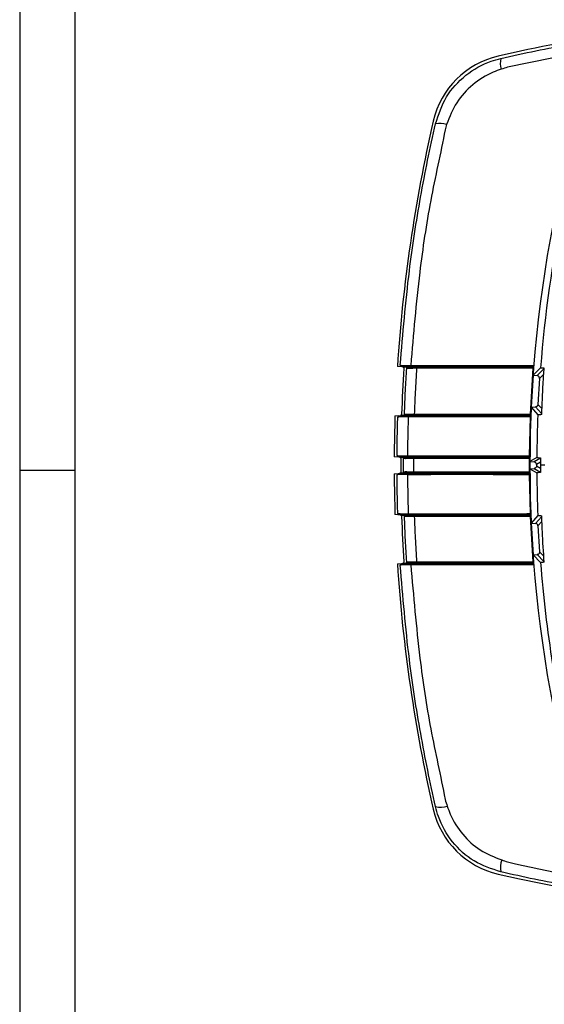
# Model space of a CAD drawing. Extents: x 0.2 to 21.7, y 0.2 to 16.8.
# Drawn here: x 0.2 to 2.2, y 6.5 to 10.2 of the extents above; entities that cross this region are included whole.
import ezdxf

# ---------------------------------------------------------------- set-up
doc = ezdxf.new("R2010")
doc.units = 0
doc.header["$MEASUREMENT"] = 0
doc.layers.get('0').update_dxf_attribs({"linetype": 'CONTINUOUS'})
doc.layers.add('BORDER', color=7, linetype='CONTINUOUS')

msp = doc.modelspace()

# ---------------------------------------------------------------- linework, layer by layer
at = {"color": 7, "linetype": 'CONTINUOUS'}
for p, q in [((1.6691062, 8.8919321), (1.6490571, 8.8936862)), ((1.6921605, 8.885954), (1.6918276, 8.885959)), ((1.7184085, 8.8915357), (2.1613265, 8.8915357)), ((2.1645309, 8.8865384), (1.7219836, 8.8865384)), ((2.1544527, 8.7125862), (2.1645309, 8.8865384)), ((2.1613265, 8.8915357), (2.1613686, 8.8920995)), ((2.1928211, 8.8883084), (2.1643285, 8.8599486)), ((2.2049507, 8.8840601), (2.1794822, 8.8586497)), ((2.1643286, 8.8599486), (2.1572743, 8.7385574)), ((2.1643285, 8.8599486), (2.1794823, 8.8586497)), ((2.1886002, 8.848021), (2.1828523, 8.7494338)), ((2.1886002, 8.848021), (2.2036231, 8.8629788)), ((2.1572743, 8.7385574), (2.1737241, 8.7399674)), ((2.1572743, 8.7385574), (2.1824169, 8.7098918)), ((2.1737241, 8.7399674), (2.196161, 8.7143121)), ((2.1828523, 8.7494338), (2.1970365, 8.7332489)), ((1.6399695, 8.7054244), (1.6606416, 8.707233)), ((1.6902335, 8.7019268), (1.6632499, 8.7021719)), ((1.6676834, 8.7070257), (1.6937254, 8.7068102)), ((1.683062, 8.7128826), (1.6833886, 8.7128918)), ((2.1512407, 8.707589), (1.7095375, 8.707589)), ((1.7131191, 8.7125862), (2.1544527, 8.7125862)), ((2.1507963, 8.5544453), (2.1541245, 8.7018966)), ((2.151207, 8.7067727), (2.1512407, 8.707589)), ((1.6575106, 8.5487172), (1.6370618, 8.5506862)), ((1.6802853, 8.5431214), (1.6799565, 8.543129)), ((1.7061806, 8.5485294), (2.1474258, 8.5485294)), ((2.1506415, 8.5435322), (1.7097656, 8.5435322)), ((2.1474258, 8.5485294), (2.1474292, 8.5494141)), ((2.1506419, 8.4935057), (2.1506415, 8.5435322)), ((2.1787034, 8.5473123), (2.1522905, 8.5324707)), ((2.1522905, 8.5324707), (2.1681713, 8.531097)), ((2.1926773, 8.5448879), (2.1681713, 8.531097)), ((2.192681, 8.5463717), (2.1926103, 8.5185553)), ((1.679828, 8.4940814), (1.6803041, 8.4940974)), ((1.7097659, 8.4935057), (2.1506419, 8.4935057)), ((2.1522905, 8.50464), (2.1681713, 8.5060137)), ((2.1522905, 8.50464), (2.1787034, 8.4897984)), ((2.1681713, 8.5060137), (2.1926773, 8.4922227)), ((2.1926388, 8.5297454), (2.1773133, 8.5211388)), ((2.1773133, 8.5159719), (2.1926388, 8.5073652)), ((2.1926103, 8.5185553), (2.192681, 8.490739)), ((1.6370674, 8.4854244), (1.657515, 8.4873934)), ((1.6875159, 8.4822588), (1.6597625, 8.4825902)), ((2.1474765, 8.4885116), (1.7062369, 8.4885116)), ((2.1474817, 8.487215), (2.1474765, 8.4885116)), ((2.1541708, 8.3342118), (2.1508015, 8.4821824)), ((1.6607248, 8.3286908), (1.6400017, 8.3306862)), ((1.6834216, 8.3232193), (1.683095, 8.3232286)), ((1.7095727, 8.3285216), (2.1512807, 8.3285216)), ((2.1544928, 8.3235244), (1.7131543, 8.3235244)), ((2.1512807, 8.3285216), (2.151247, 8.3293361)), ((2.1645309, 8.1505722), (2.1544928, 8.3235244)), ((2.1824169, 8.3272189), (2.1572743, 8.2985533)), ((2.1961419, 8.3227767), (2.1737241, 8.2971433)), ((2.1572743, 8.2985533), (2.1737241, 8.2971433)), ((2.1572743, 8.2985533), (2.1643285, 8.177162)), ((2.1828523, 8.2876768), (2.1969202, 8.303729)), ((2.1828523, 8.2876768), (2.1886002, 8.1890896)), ((2.1643285, 8.177162), (2.1794822, 8.178461)), ((2.1643285, 8.177162), (2.1928211, 8.1488022)), ((2.1794823, 8.178461), (2.2049718, 8.1530295)), ((2.1886002, 8.1890896), (2.2037657, 8.1739897)), ((1.6490571, 8.1434244), (1.6691386, 8.1453581)), ((1.7000631, 8.1398036), (1.674546, 8.139922)), ((1.6789081, 8.1452139), (1.7035379, 8.1450399)), ((1.6918276, 8.1511517), (1.6921605, 8.1511567)), ((2.1613265, 8.1455749), (1.7184085, 8.1455749)), ((1.7219836, 8.1505722), (2.1645309, 8.1505722)), ((2.1613685, 8.1450131), (2.1613265, 8.1455749)), ((2.1662026, 8.1509512), (2.1662453, 8.1503899))]:
    msp.add_line(p, q, dxfattribs=at)
at = {"color": 7, "linetype": 'CONTINUOUS', "flags": 128}
for points in [[(2.9506137, 10.1588498), (2.8398435, 10.1516939), (2.580427, 10.123059), (2.3230516, 10.0827401), (2.0672487, 10.0306407), (2.0672463, 10.0306401), (2.0672463, 10.0306401)], [(2.1654626, 8.8973703), (2.1658201, 8.8973423), (2.166138, 8.8973173), (2.1664129, 8.8972958), (2.1666418, 8.8972778), (2.1668225, 8.8972636), (2.1669529, 8.8972533), (2.1670317, 8.8972471), (2.1670581, 8.897245)], [(2.1541245, 8.7018966), (2.1544811, 8.7018831), (2.1547982, 8.7018711), (2.1550723, 8.7018608), (2.1553007, 8.7018521), (2.1554808, 8.7018453), (2.1556109, 8.7018404), (2.1556894, 8.7018375), (2.1557157, 8.7018365)], [(2.1507963, 8.5544453), (2.1511522, 8.5544427), (2.1514686, 8.5544404), (2.1517421, 8.5544384), (2.15197, 8.5544367), (2.1521497, 8.5544354), (2.1522794, 8.5544344), (2.1523578, 8.5544339), (2.1523841, 8.5544337)], [(2.1508015, 8.4821824), (2.1511571, 8.482185), (2.1514732, 8.4821874), (2.1517464, 8.4821894), (2.151974, 8.4821911), (2.1521535, 8.4821924), (2.1522832, 8.4821933), (2.1523615, 8.4821939), (2.1523877, 8.482194)], [(2.1541708, 8.3342118), (2.1545257, 8.3342253), (2.1548411, 8.3342372), (2.1551138, 8.3342476), (2.1553409, 8.3342562), (2.1555201, 8.334263), (2.1556494, 8.3342678), (2.1557275, 8.3342708), (2.1557537, 8.3342718)], [(2.1654798, 8.1397392), (2.1658337, 8.1397669), (2.1661482, 8.1397916), (2.1664202, 8.139813), (2.1666467, 8.1398307), (2.1668253, 8.1398447), (2.1669543, 8.1398549), (2.1670322, 8.139861), (2.1670583, 8.1398631)]]:
    msp.add_lwpolyline(points, dxfattribs=at)
at = {"color": 7, "linetype": 'CONTINUOUS'}
for centre, radius, start, end in [((3.3397514, 4.3925553), 5.8287781, 93.9541291, 102.96355075), ((2.10593, 9.7523767), 0.3287781, 102.9635507, 167.0364493), ((2.1178769, 10.0453261), 0.0779814, 165.8889507, 196.525598), ((7.4657514, 8.5185553), 5.8287781, 167.03644925, 176.30998432), ((1.8091676, 9.7200496), 0.0972042, 73.9000071, 98.9958003), ((6.9985514, 8.5185553), 4.8463, 168.3480253, 191.6519746), ((6.9985514, 8.5185553), 4.8199337, 168.3480253, 175.6003282), ((1.6651304, 8.8981102), 0.005, 176.2639809, 265), ((7.4657514, 8.5185553), 5.8037743, 176.36382438, 178.08946549), ((1.6792043, 8.8966277), 0.0047568, 173.1798225, 261.8829408), ((1.6793004, 8.8967229), 0.0048421, 174.4342188, 264.612237), ((1.6789224, 8.8963852), 0.0044836, 265.0132771, 269.0210126), ((1.6794343, 8.8868206), 0.005, 356.3658866, 85), ((1.6869773, 8.8863006), 0.0048622, 355.9712444, 83.5277157), ((1.6872531, 8.8862341), 0.0049153, 356.7325726, 86.4477525), ((1.704275, 8.8965653), 0.0046116, 170.6783485, 256.6613938), ((1.7174605, 8.88708), 0.0045555, 353.1724314, 77.9882186), ((2.1612177, 8.8865376), 0.0049993, 355.6620364, 88.752868), ((2.1600769, 8.8872084), 0.0045041, 351.4456388, 73.8928555), ((2.1612605, 8.8871014), 0.0049993, 355.6554713, 88.7609287), ((2.1644483, 8.8822974), 0.0042419, 65.5700032, 88.8842606), ((7.4657514, 8.5185553), 5.8287781, 178.16279751, 179.68415776), ((1.655608, 8.7009612), 0.005, 95, 178.2055292), ((1.667983, 8.7023138), 0.0047352, 97.4238156, 181.7176705), ((1.66807, 8.7022208), 0.0048204, 94.6001704, 180.5813335), ((1.6677579, 8.7025944), 0.0044319, 90.9629657, 95.0061074), ((1.6709841, 8.7123446), 0.005, 275, 358.0885773), ((1.6782127, 8.7128248), 0.0048496, 276.3018567, 0.6826115), ((1.6784849, 8.7128911), 0.0049037, 273.3564183, 0.0081154), ((1.694708, 8.7024174), 0.0045014, 102.6087762, 186.2575346), ((1.7085936, 8.7120475), 0.0045574, 281.9528607, 6.7880706), ((2.1510985, 8.7117707), 0.0049991, 271.2441748, 357.7109595), ((2.149997, 8.7119193), 0.0045053, 286.0242412, 8.5128494), ((2.1511311, 8.7125869), 0.0049991, 271.256012, 357.701512), ((2.1543976, 8.7050174), 0.007569, 76.7983568, 89.5824345), ((6.9985514, 8.5185553), 4.8199337, 177.724937, 179.6581567), ((1.6528662, 8.5551346), 0.005, 179.640197, 265), ((1.6644477, 8.5538854), 0.0047689, 176.6515271, 262.6489556), ((1.6645313, 8.5539725), 0.0048481, 177.7363033, 265.4907197), ((7.4657514, 8.5185553), 5.8037743, 179.75158067, 180.2582842), ((1.6642256, 8.5535895), 0.0044508, 264.9988049, 269.0284967), ((1.6678062, 8.5437894), 0.005, 359.7511519, 85), ((1.6751045, 8.5432978), 0.004855, 358.0073702, 83.6390615), ((1.6753782, 8.5432318), 0.0049083, 358.7113481, 86.5777109), ((1.6919868, 8.5538019), 0.0045442, 172.5583736, 257.1161867), ((1.7052395, 8.5440698), 0.0045578, 353.2257289, 78.0840781), ((2.1473165, 8.5435315), 0.0049991, 359.7128291, 88.746969), ((2.1461857, 8.5441981), 0.0045053, 351.4992016, 74.0228512), ((2.1473211, 8.5444161), 0.0049991, 359.702397, 88.7604042), ((2.1505968, 8.4861376), 0.0573946, 88.2839421, 89.9553515), ((1.667807, 8.4931417), 0.005, 277.2679897, 0.2506193), ((1.6749864, 8.4938999), 0.004845, 278.5446124, 2.1476478), ((1.6753815, 8.4940006), 0.0049236, 274.2616084, 1.1270707), ((1.7052122, 8.4929795), 0.004584, 282.9176207, 6.5920016), ((2.1473177, 8.4935073), 0.0049982, 271.819849, 0.278281), ((2.146148, 8.4928538), 0.0045409, 287.0110462, 8.2544677), ((2.1505974, 8.5507218), 0.0572161, 270.0445502, 271.7211749), ((7.4657514, 8.5185553), 5.8287781, 180.3256722, 181.84703739), ((1.6528714, 8.4811559), 0.005, 97.2679897, 180.3678702), ((1.6645006, 8.4828968), 0.004748, 99.5388392, 183.7027257), ((1.6646247, 8.4827696), 0.0048656, 95.3984024, 182.1134747), ((1.664277, 8.483161), 0.0044539, 91.4158059, 97.2650586), ((1.6920503, 8.4828396), 0.0045715, 103.9042016, 187.2994985), ((2.1473246, 8.4922108), 0.0049983, 271.8009068, 0.2932917), ((6.9985514, 8.5185553), 4.8199337, 180.3418433, 182.275063), ((1.6556394, 8.3351496), 0.005, 181.8043112, 265), ((1.6680534, 8.3337925), 0.0047343, 178.2989112, 262.5697876), ((1.6681407, 8.3338859), 0.0048198, 179.4391224, 265.3908392), ((7.4657514, 8.5185553), 5.8037743, 181.9222081, 183.63444044), ((1.6678273, 8.3335016), 0.0044205, 264.9886964, 269.0422305), ((1.6710176, 8.323766), 0.005, 1.9212909, 85), ((1.6782457, 8.3232858), 0.0048496, 359.3235824, 83.6981481), ((1.6785178, 8.3232194), 0.0049038, 359.9987919, 86.6426718), ((1.6949022, 8.3336854), 0.0044989, 173.7380601, 257.3384357), ((1.7086288, 8.3240631), 0.0045574, 353.2117458, 78.0471239), ((2.1511386, 8.3243382), 0.004999, 2.2999773, 88.7571468), ((2.1511712, 8.3235237), 0.0049991, 2.310418, 88.7440998), ((2.1500372, 8.3241914), 0.0045053, 351.4867167, 73.9771914), ((2.1544372, 8.3310587), 0.0075345, 270.4229335, 283.2661777), ((7.4657514, 8.5185553), 5.8287781, 183.69001568, 192.96355075), ((1.6651304, 8.1390005), 0.005, 95, 183.7360191), ((1.679268, 8.1404894), 0.004756, 98.1353815, 186.8528602), ((1.6793644, 8.140394), 0.0048414, 95.407215, 185.5956203), ((1.6789851, 8.1407231), 0.0044914, 90.9824776, 94.9832327), ((1.6794343, 8.1502901), 0.005, 275, 3.6341134), ((1.6869773, 8.1508101), 0.0048623, 276.472928, 4.0281119), ((1.6872531, 8.1508766), 0.0049154, 273.5511151, 3.266747), ((1.7046117, 8.1405562), 0.0046104, 103.4682592, 189.3948964), ((1.7174605, 8.1500307), 0.0045555, 282.0117814, 6.8275686), ((2.1612177, 8.1505731), 0.0049993, 271.247132, 4.3379636), ((2.1600769, 8.1499022), 0.0045041, 286.1071445, 8.5543612), ((2.1612604, 8.1500112), 0.0049993, 271.2390713, 4.3445287), ((2.164448, 8.1548148), 0.0042434, 271.1198656, 294.4258706), ((6.9985514, 8.5185553), 4.8199337, 184.3996718, 189.0351853), ((1.8142081, 7.3036138), 0.0850059, 256.2258273, 286.6239187), ((2.10593, 7.284734), 0.3287781, 192.9635507, 257.0364493), ((2.1446965, 6.9892296), 0.1037613, 163.7889602, 189.1259558), ((3.3397514, 12.6445553), 5.8287781, 257.03644925, 282.96355075)]:
    msp.add_arc(centre, radius, start, end, dxfattribs=at)
for centre, major_axis, start_param, end_param in [((6.9911618, 8.5185553), (4.8388913, 0), 3.138716912, 3.144468395), ((6.9912, 8.5185553), (4.8138874, 0), 3.14105598, 3.142129327)]:
    msp.add_ellipse(centre, major_axis=major_axis, ratio=0.999998834, start_param=start_param, end_param=end_param, dxfattribs=at)
for points, knots in [([(2.0422486, 10.0643381), (2.0862849, 10.0740721), (2.1743997, 10.0935494), (2.3519115, 10.1275495), (2.5950184, 10.1642992), (2.7983022, 10.1894836), (2.9122136, 10.1946535), (2.9159242, 10.1948219)], [0, 0, 0, 0, 0.1530239596, 0.306195107, 0.6131044201, 0.9873967564, 1, 1, 1, 1]), ([(1.7939686, 9.8160581), (1.8056479, 9.8511437), (1.829015, 9.92134), (1.90547, 10.0043021), (1.9816978, 10.0481989), (2.0296675, 10.0609848), (2.0422486, 10.0643381)], [0, 0, 0, 0, 0.298002346, 0.596218272, 0.894099119, 1, 1, 1, 1]), ([(2.0672463, 10.0306401), (2.0672456, 10.0306399), (2.0592654, 10.0279798), (2.0511907, 10.0255622), (2.0431167, 10.0231448)], [0, 0, 0, 0, 0.000091893, 1, 1, 1, 1]), ([(2.0431167, 10.0231448), (2.0328571, 10.0195201), (1.9939468, 10.0057732), (1.9327029, 9.9669415), (1.8699021, 9.898657), (1.8473977, 9.8418832), (1.8361237, 9.8134413)], [0, 0, 0, 0, 0.106736066, 0.40480493, 0.701826482, 1, 1, 1, 1]), ([(1.660141, 8.898436), (1.6700423, 9.018071), (1.6877477, 9.2320008), (1.7282386, 9.4910128), (1.7632767, 9.6771599), (1.7837359, 9.7697494), (1.7939686, 9.8160581)], [0, 0, 0, 0, 0.387850913, 0.693549826, 0.846728774, 1, 1, 1, 1]), ([(1.8361237, 9.8134413), (1.834233, 9.8066411), (1.832342, 9.7998401), (1.8301157, 9.7931614), (1.8301155, 9.7931606)], [0, 0, 0, 0, 0.9998902, 1, 1, 1, 1]), ([(1.8301155, 9.7931606), (1.8301153, 9.7931598), (1.8132424, 9.7031711), (1.7720803, 9.5244262), (1.7276003, 9.2253762), (1.709777, 9.0156191), (1.6997243, 8.8973123)], [0, 0, 0, 0, 0.000002635, 0.303128287, 0.606951556, 1, 1, 1, 1]), ([(1.660141, 8.898436), (1.6616693, 8.8983035), (1.6635012, 8.8981447), (1.6715447, 8.8974472), (1.673704, 8.8972599), (1.6744812, 8.8971926)], [0, 0, 0, 0, 0.763162486, 0.914761217, 1, 1, 1, 1]), ([(1.6785327, 8.8919186), (1.6765065, 8.8920958), (1.6679491, 8.8928445), (1.6661033, 8.893006), (1.6646945, 8.8931292)], [0, 0, 0, 0, 0.236778528, 1, 1, 1, 1]), ([(1.6691062, 8.8919321), (1.6696615, 8.8918281), (1.6707721, 8.8916199), (1.6721898, 8.8906305), (1.6732061, 8.8892678), (1.6736662, 8.887854), (1.6736622, 8.8869637), (1.6736607, 8.8866344)], [0, 0, 0, 0, 0.218032285, 0.436077396, 0.654085955, 0.872059436, 1, 1, 1, 1]), ([(1.6744812, 8.8971926), (1.6807973, 8.8972632), (1.6881841, 8.8973459), (1.6982633, 8.8973165), (1.6997243, 8.8973123)], [0, 0, 0, 0, 0.855052174, 1, 1, 1, 1]), ([(1.6759813, 8.7121778), (1.6771062, 8.7423493), (1.6792754, 8.8005253), (1.6827511, 8.8585648), (1.6844242, 8.8865037)], [0, 0, 0, 0, 0.518623813, 1, 1, 1, 1]), ([(1.6875254, 8.8911318), (1.6865431, 8.8912177), (1.6835392, 8.8914805), (1.6805467, 8.8917424), (1.6785327, 8.8919186)], [0, 0, 0, 0, 0.326995171, 1, 1, 1, 1]), ([(1.7032111, 8.8920781), (1.701801, 8.892079), (1.6920724, 8.8920858), (1.6849424, 8.8919869), (1.6788458, 8.8919022)], [0, 0, 0, 0, 0.144949359, 1, 1, 1, 1]), ([(1.6788458, 8.8919022), (1.6808596, 8.8917261), (1.6837589, 8.8914724), (1.6866689, 8.8912178), (1.6875577, 8.89114)], [0, 0, 0, 0, 0.694581941, 1, 1, 1, 1]), ([(1.6918276, 8.885959), (1.690826, 8.8860397), (1.6861934, 8.8864132), (1.6852016, 8.8864639), (1.6844242, 8.8865037)], [0, 0, 0, 0, 0.2162075, 1, 1, 1, 1]), ([(1.6875254, 8.8911318), (1.6875329, 8.8911321), (1.687543, 8.8911326), (1.6875546, 8.8911384), (1.6875577, 8.89114)], [0, 0, 0, 0, 0.730346555, 1, 1, 1, 1]), ([(1.6875577, 8.89114), (1.6887612, 8.8911833), (1.6956868, 8.8914327), (1.7081287, 8.8914891), (1.7184085, 8.8915357)], [0, 0, 0, 0, 0.173782501, 1, 1, 1, 1]), ([(1.7219836, 8.8865384), (1.7120471, 8.8864376), (1.7000206, 8.8863156), (1.6933242, 8.8860075), (1.6921605, 8.885954)], [0, 0, 0, 0, 0.826219242, 1, 1, 1, 1]), ([(1.6997243, 8.8973123), (1.7472166, 8.897268), (1.842203, 8.8971794), (1.9880639, 8.8971994), (2.0963688, 8.8972855), (2.1559821, 8.8973587), (2.1654626, 8.8973703)], [0, 0, 0, 0, 0.313554311, 0.627120258, 0.940699447, 1, 1, 1, 1]), ([(2.1613686, 8.8920995), (2.1543541, 8.8920917), (2.0972644, 8.8920285), (1.991425, 8.8919527), (1.8456311, 8.8919412), (1.7506843, 8.8920324), (1.7032111, 8.8920781)], [0, 0, 0, 0, 0.044610594, 0.363075809, 0.681538878, 1, 1, 1, 1]), ([(1.7219836, 8.8865384), (1.7200865, 8.8562585), (1.7164583, 8.7983495), (1.7141977, 8.740288), (1.7131191, 8.7125862)], [0, 0, 0, 0, 0.522887699, 1, 1, 1, 1]), ([(2.1613686, 8.8920995), (2.161892, 8.8922176), (2.1628003, 8.8924226), (2.1640023, 8.8936013), (2.1648061, 8.8949456), (2.1652813, 8.8962368), (2.1654146, 8.8970699), (2.1654626, 8.8973703)], [0, 0, 0, 0, 0.362428416, 0.629017216, 0.806930077, 0.930379, 1, 1, 1, 1]), ([(2.1928211, 8.8883084), (2.193221, 8.8883421), (2.1940208, 8.8884095), (2.1988114, 8.8881591), (2.203276, 8.8878462), (2.2051808, 8.8877127)], [0, 0, 0, 0, 0.364408757, 0.728824195, 1, 1, 1, 1]), ([(2.2051808, 8.8877127), (2.2038673, 8.8677553), (2.1999843, 8.8087552), (2.1975796, 8.7496737), (2.1959883, 8.7105771)], [0, 0, 0, 0, 0.33825975, 1, 1, 1, 1]), ([(2.1886002, 8.848021), (2.188572, 8.8491453), (2.1885299, 8.8508255), (2.1877385, 8.8529139), (2.186925, 8.8543555), (2.185526, 8.8560802), (2.1837087, 8.857419), (2.181486, 8.8583505), (2.1802095, 8.8585411), (2.1794822, 8.8586497)], [0, 0, 0, 0, 0.215412546, 0.321956967, 0.428502155, 0.535043905, 0.750415332, 0.857790075, 1, 1, 1, 1]), ([(2.1828523, 8.7494338), (2.1826935, 8.7483201), (2.1824562, 8.7466555), (2.1814267, 8.7446731), (2.1804514, 8.7433362), (2.1792633, 8.742179), (2.177903, 8.7412397), (2.1760803, 8.7403532), (2.1746297, 8.7401157), (2.1737241, 8.7399674)], [0, 0, 0, 0, 0.232858532, 0.348028941, 0.463199339, 0.578367793, 0.693533104, 0.80869954, 1, 1, 1, 1]), ([(1.6478663, 8.555166), (1.6480949, 8.5794656), (1.6485526, 8.6281248), (1.6499239, 8.6767668), (1.6506104, 8.7011177)], [0, 0, 0, 0, 0.4993843077, 1, 1, 1, 1]), ([(1.6632499, 8.7021719), (1.6624555, 8.7021056), (1.6563674, 8.7015978), (1.6513348, 8.701178), (1.6507633, 8.7011304), (1.6506104, 8.7011177)], [0, 0, 0, 0, 0.099048663, 0.759087726, 1, 1, 1, 1]), ([(1.6551723, 8.7059421), (1.6565531, 8.7060629), (1.6581236, 8.7062003), (1.6649924, 8.7068013), (1.6666032, 8.7069422), (1.6673712, 8.7070094)], [0, 0, 0, 0, 0.791948397, 0.900799751, 1, 1, 1, 1]), ([(1.6652033, 8.712047), (1.6651294, 8.7114871), (1.6649815, 8.7103672), (1.66407, 8.7088994), (1.6627644, 8.7078089), (1.6615312, 8.7073389), (1.6608085, 8.7072529), (1.6606416, 8.707233)], [0, 0, 0, 0, 0.2325309049, 0.4650693781, 0.6976149602, 0.9301796917, 1, 1, 1, 1]), ([(1.6673712, 8.7070094), (1.6687955, 8.707134), (1.6725771, 8.7074649), (1.6763766, 8.7077973), (1.678745, 8.7080045)], [0, 0, 0, 0, 0.376652859, 1, 1, 1, 1]), ([(1.678772, 8.7079959), (1.6764986, 8.707797), (1.6727945, 8.7074729), (1.6691076, 8.7071503), (1.6676834, 8.7070257)], [0, 0, 0, 0, 0.6137310922, 1, 1, 1, 1]), ([(1.6759813, 8.7121778), (1.6760404, 8.7121874), (1.6763065, 8.7122306), (1.6801059, 8.7125972), (1.683062, 8.7128826)], [0, 0, 0, 0, 0.221947105, 1, 1, 1, 1]), ([(1.678772, 8.7079959), (1.6787652, 8.7079996), (1.6787558, 8.7080048), (1.6787474, 8.7080045), (1.678745, 8.7080045)], [0, 0, 0, 0, 0.724117023, 1, 1, 1, 1]), ([(1.7095375, 8.707589), (1.7080246, 8.7075898), (1.6945149, 8.7075974), (1.6861766, 8.7078085), (1.678772, 8.7079959)], [0, 0, 0, 0, 0.111982797, 1, 1, 1, 1]), ([(1.6833886, 8.7128918), (1.6905446, 8.7127337), (1.698603, 8.7125557), (1.7116572, 8.7125831), (1.7131191, 8.7125862)], [0, 0, 0, 0, 0.888015709, 1, 1, 1, 1]), ([(1.6902335, 8.7019268), (1.6895303, 8.677048), (1.6881406, 8.627878), (1.687699, 8.5786903), (1.6874808, 8.5543904)], [0, 0, 0, 0, 0.505975213, 1, 1, 1, 1]), ([(2.1541245, 8.7018966), (2.144992, 8.7019071), (2.0858825, 8.7019753), (1.9781651, 8.7020541), (1.8325756, 8.702066), (1.7376803, 8.7019732), (1.6902335, 8.7019268)], [0, 0, 0, 0, 0.057416154, 0.371622561, 0.685816601, 1, 1, 1, 1]), ([(1.6937254, 8.7068102), (1.7411539, 8.7068566), (1.8360111, 8.7069492), (1.9815371, 8.7069331), (2.0871708, 8.7068499), (2.1441524, 8.7067813), (2.151207, 8.7067727)], [0, 0, 0, 0, 0.318337816, 0.63667728, 0.955018824, 1, 1, 1, 1]), ([(2.1541245, 8.7018966), (2.1541313, 8.7021763), (2.1541425, 8.7026364), (2.1540539, 8.7035239), (2.1537791, 8.7046397), (2.153123, 8.7058276), (2.1522248, 8.7065962), (2.151527, 8.7067172), (2.151207, 8.7067727)], [0, 0, 0, 0, 0.070592545, 0.116101666, 0.244994712, 0.445301278, 0.745645528, 1, 1, 1, 1]), ([(2.1959883, 8.7105771), (2.1933633, 8.7103907), (2.1881126, 8.7100179), (2.1834164, 8.7097887), (2.1827368, 8.7098588), (2.1824169, 8.7098918)], [0, 0, 0, 0, 0.346045801, 0.692173133, 1, 1, 1, 1]), ([(1.6478663, 8.555166), (1.6492783, 8.5550462), (1.6509804, 8.5549017), (1.658419, 8.5542714), (1.659687, 8.554164)], [0, 0, 0, 0, 0.82954726, 1, 1, 1, 1]), ([(1.6638376, 8.5491557), (1.662614, 8.5492627), (1.6554358, 8.5498907), (1.6537931, 8.5500344), (1.6524304, 8.5501537)], [0, 0, 0, 0, 0.170454898, 1, 1, 1, 1]), ([(1.6575106, 8.5487172), (1.6580649, 8.5486083), (1.6591737, 8.5483905), (1.6605822, 8.5473887), (1.6615882, 8.5460171), (1.6619967, 8.5447101), (1.662024, 8.5439347), (1.6620315, 8.5437189)], [0, 0, 0, 0, 0.22804074, 0.456087177, 0.684110691, 0.912096138, 1, 1, 1, 1]), ([(1.659687, 8.554164), (1.6666451, 8.5542755), (1.6745887, 8.5544028), (1.686058, 8.5543918), (1.6874808, 8.5543904)], [0, 0, 0, 0, 0.875942879, 1, 1, 1, 1]), ([(1.6756423, 8.5481229), (1.6737056, 8.5482923), (1.6697608, 8.5486374), (1.6658357, 8.5489809), (1.6638376, 8.5491557)], [0, 0, 0, 0, 0.490957597, 1, 1, 1, 1]), ([(1.6909735, 8.5493721), (1.6896004, 8.5493731), (1.6785319, 8.5493815), (1.6708655, 8.5492524), (1.6641501, 8.5491394)], [0, 0, 0, 0, 0.12405752, 1, 1, 1, 1]), ([(1.6641501, 8.5491394), (1.6661481, 8.5489646), (1.6699793, 8.5486293), (1.6738291, 8.5482925), (1.6756712, 8.5481313)], [0, 0, 0, 0, 0.521486855, 1, 1, 1, 1]), ([(1.6728069, 8.4931636), (1.6727791, 8.5016275), (1.6727239, 8.5184955), (1.6727788, 8.5353635), (1.6728061, 8.5437676)], [0, 0, 0, 0, 0.501773112, 1, 1, 1, 1]), ([(1.6799565, 8.543129), (1.6789696, 8.5432176), (1.6744988, 8.5436192), (1.6735475, 8.5437026), (1.6728061, 8.5437676)], [0, 0, 0, 0, 0.220736982, 1, 1, 1, 1]), ([(1.6756423, 8.5481229), (1.675649, 8.5481232), (1.6756582, 8.5481238), (1.6756684, 8.5481297), (1.6756712, 8.5481313)], [0, 0, 0, 0, 0.724389308, 1, 1, 1, 1]), ([(1.6756712, 8.5481313), (1.6768904, 8.5481762), (1.6836949, 8.5484267), (1.696044, 8.5484831), (1.7061806, 8.5485294)], [0, 0, 0, 0, 0.179168292, 1, 1, 1, 1]), ([(1.7097656, 8.5435322), (1.6999711, 8.5434822), (1.6880387, 8.5434213), (1.6814634, 8.5431669), (1.6802853, 8.5431214)], [0, 0, 0, 0, 0.820832221, 1, 1, 1, 1]), ([(1.6874808, 8.5543904), (1.7349286, 8.5543425), (1.8298256, 8.5542465), (1.9753319, 8.5542651), (2.0828429, 8.5543558), (2.1417729, 8.5544334), (2.1507963, 8.5544453)], [0, 0, 0, 0, 0.314374505, 0.628759161, 0.943155404, 1, 1, 1, 1]), ([(2.1474292, 8.5494141), (2.1406359, 8.5494056), (2.0839863, 8.5493349), (1.9787082, 8.5492489), (1.8332637, 8.5492313), (1.7384035, 8.5493252), (1.6909735, 8.5493721)], [0, 0, 0, 0, 0.043446722, 0.362299485, 0.681150481, 1, 1, 1, 1]), ([(1.7097656, 8.5435322), (1.7097373, 8.5352066), (1.7096806, 8.5185311), (1.7097374, 8.5018556), (1.7097659, 8.4935057)], [0, 0, 0, 0, 0.499272621, 1, 1, 1, 1]), ([(2.1474292, 8.5494141), (2.1478467, 8.5494977), (2.1486347, 8.5496554), (2.1496393, 8.5506091), (2.1503357, 8.5518589), (2.1506864, 8.553097), (2.1507855, 8.553982), (2.1507943, 8.5543579), (2.1507963, 8.5544453)], [0, 0, 0, 0, 0.314468681, 0.593601932, 0.779382387, 0.908620072, 0.97875678, 1, 1, 1, 1]), ([(2.1773133, 8.5211388), (2.1772086, 8.5222592), (2.1770522, 8.5239338), (2.1761198, 8.5259645), (2.1752104, 8.5273479), (2.1740795, 8.5285621), (2.1727664, 8.5295668), (2.1708467, 8.5306213), (2.1692363, 8.5309076), (2.1681713, 8.531097)], [0, 0, 0, 0, 0.225293318, 0.336723541, 0.448150826, 0.559578675, 0.671002225, 0.782423629, 1, 1, 1, 1]), ([(2.1787034, 8.5473123), (2.1790984, 8.5473158), (2.1798885, 8.5473227), (2.1849909, 8.546977), (2.190165, 8.5465697), (2.192681, 8.5463717)], [0, 0, 0, 0, 0.339378439, 0.678753708, 1, 1, 1, 1]), ([(1.6728069, 8.4931636), (1.6728655, 8.4931708), (1.673129, 8.493203), (1.6768983, 8.4936972), (1.679828, 8.4940814)], [0, 0, 0, 0, 0.222723927, 1, 1, 1, 1]), ([(1.6803041, 8.4940974), (1.6867729, 8.4938423), (1.6946495, 8.4935315), (1.7074738, 8.4935096), (1.7097659, 8.4935057)], [0, 0, 0, 0, 0.8212720201, 1, 1, 1, 1]), ([(2.1773133, 8.5159719), (2.1772086, 8.5148514), (2.1770522, 8.5131768), (2.1761198, 8.5111462), (2.1752104, 8.5097628), (2.1740795, 8.5085486), (2.1727664, 8.5075439), (2.1708467, 8.5064894), (2.1692363, 8.506203), (2.1681713, 8.5060137)], [0, 0, 0, 0, 0.225293318, 0.336723541, 0.448150826, 0.559578675, 0.671002225, 0.782423629, 1, 1, 1, 1]), ([(2.2086131, 8.5185553), (2.2055408, 8.5185553), (2.1998752, 8.5185553), (2.1948915, 8.5185553), (2.1926103, 8.5185553)], [0, 0, 0, 0, 0.54228081, 1, 1, 1, 1]), ([(1.6597625, 8.4825902), (1.6592173, 8.4825229), (1.6524659, 8.4816901), (1.6481699, 8.4811603), (1.6479037, 8.4811278), (1.6478715, 8.4811238)], [0, 0, 0, 0, 0.071677155, 0.887628428, 1, 1, 1, 1]), ([(1.650642, 8.3349922), (1.6499511, 8.3593495), (1.6485697, 8.4080514), (1.6481042, 8.4567706), (1.6478715, 8.4811238)], [0, 0, 0, 0, 0.50013188, 1, 1, 1, 1]), ([(1.6522389, 8.4861157), (1.6536108, 8.4862907), (1.6551733, 8.48649), (1.6618301, 8.487339), (1.6631875, 8.4875121), (1.6637138, 8.4875792)], [0, 0, 0, 0, 0.8151480863, 0.9283192749, 1, 1, 1, 1]), ([(1.6620359, 8.4923925), (1.6619832, 8.4918302), (1.6618779, 8.4907056), (1.6610226, 8.4892041), (1.6597592, 8.4880658), (1.6584992, 8.4875277), (1.6577297, 8.4874227), (1.657515, 8.4873934)], [0, 0, 0, 0, 0.227941654, 0.45588906, 0.683833796, 0.911806629, 1, 1, 1, 1]), ([(1.6637138, 8.4875792), (1.665267, 8.4877773), (1.6692537, 8.4882857), (1.6732605, 8.4887967), (1.6757063, 8.4891086)], [0, 0, 0, 0, 0.3895924286, 1, 1, 1, 1]), ([(1.6757474, 8.4890906), (1.673439, 8.4887962), (1.6695703, 8.4883027), (1.66572, 8.4878117), (1.664167, 8.4876136)], [0, 0, 0, 0, 0.596648852, 1, 1, 1, 1]), ([(1.664167, 8.4876136), (1.6643674, 8.4876062), (1.6708518, 8.4873662), (1.6810596, 8.487321), (1.6909518, 8.4872771)], [0, 0, 0, 0, 0.030909337, 1, 1, 1, 1]), ([(1.6757474, 8.4890906), (1.6757367, 8.4890985), (1.6757221, 8.4891093), (1.6757097, 8.4891088), (1.6757063, 8.4891086)], [0, 0, 0, 0, 0.724079698, 1, 1, 1, 1]), ([(1.7062369, 8.4885116), (1.7038649, 8.4885147), (1.690593, 8.4885321), (1.6824417, 8.4888388), (1.6757474, 8.4890906)], [0, 0, 0, 0, 0.178729001, 1, 1, 1, 1]), ([(2.1508015, 8.4821824), (2.1417871, 8.482199), (2.0828864, 8.4823077), (1.975405, 8.4824354), (1.8298998, 8.482462), (1.7349767, 8.4823265), (1.6875159, 8.4822588)], [0, 0, 0, 0, 0.056813147, 0.371219568, 0.685614574, 1, 1, 1, 1]), ([(1.6875159, 8.4822588), (1.6877603, 8.4577609), (1.6882528, 8.4083906), (1.6897007, 8.3590391), (1.6904301, 8.3341761)], [0, 0, 0, 0, 0.49620675, 1, 1, 1, 1]), ([(1.6909518, 8.4872771), (1.7383956, 8.4873464), (1.8332833, 8.4874849), (1.9787298, 8.4874593), (2.084011, 8.4873323), (2.1406652, 8.4872276), (2.1474817, 8.487215)], [0, 0, 0, 0, 0.318797325, 0.637596257, 0.956396751, 1, 1, 1, 1]), ([(2.1508015, 8.4821824), (2.150788, 8.4824712), (2.1507659, 8.4829428), (2.1506108, 8.4838421), (2.1502501, 8.4849839), (2.1494876, 8.4862191), (2.1485175, 8.4870157), (2.1477987, 8.487154), (2.1474817, 8.487215)], [0, 0, 0, 0, 0.070799801, 0.115599069, 0.245305427, 0.451267252, 0.757958921, 1, 1, 1, 1]), ([(2.192681, 8.490739), (2.1900228, 8.49053), (2.1847063, 8.4901121), (2.1797876, 8.4897836), (2.179057, 8.4897936), (2.1787034, 8.4897984)], [0, 0, 0, 0, 0.340400165, 0.68082747, 1, 1, 1, 1]), ([(1.650642, 8.3349922), (1.6521028, 8.3348699), (1.6538659, 8.3347223), (1.6613313, 8.3340992), (1.6629999, 8.3339599), (1.6633212, 8.333933)], [0, 0, 0, 0, 0.796046525, 0.960735706, 1, 1, 1, 1]), ([(1.6674411, 8.329098), (1.6658843, 8.3292342), (1.6582508, 8.329902), (1.6565542, 8.3300505), (1.6552037, 8.3301686)], [0, 0, 0, 0, 0.203938389, 1, 1, 1, 1]), ([(1.6607248, 8.3286908), (1.6612791, 8.3285819), (1.6623879, 8.3283641), (1.663796, 8.3273622), (1.6648031, 8.3259908), (1.6651892, 8.3247453), (1.6652334, 8.3240343), (1.6652429, 8.3238818)], [0, 0, 0, 0, 0.23405501, 0.468099381, 0.702135679, 0.936133634, 1, 1, 1, 1]), ([(1.6633212, 8.333933), (1.6700956, 8.3340443), (1.6778983, 8.3341725), (1.6889709, 8.3341757), (1.6904301, 8.3341761)], [0, 0, 0, 0, 0.868212257, 1, 1, 1, 1]), ([(1.678778, 8.3281061), (1.6769274, 8.328268), (1.6731394, 8.3285994), (1.6693693, 8.3289293), (1.6674411, 8.329098)], [0, 0, 0, 0, 0.488548641, 1, 1, 1, 1]), ([(1.6939161, 8.3292959), (1.6925078, 8.3292971), (1.681822, 8.3293057), (1.6742915, 8.3291858), (1.6677534, 8.3290817)], [0, 0, 0, 0, 0.131788115, 1, 1, 1, 1]), ([(1.6677534, 8.3290817), (1.6696814, 8.328913), (1.6733569, 8.3285914), (1.6770494, 8.3282683), (1.678805, 8.3281147)], [0, 0, 0, 0, 0.5245580226, 1, 1, 1, 1]), ([(1.6844242, 8.150607), (1.6827605, 8.1783777), (1.6793033, 8.2360848), (1.677138, 8.2939271), (1.6760147, 8.3239336)], [0, 0, 0, 0, 0.48123609, 1, 1, 1, 1]), ([(1.683095, 8.3232286), (1.6821134, 8.3233226), (1.677691, 8.3237463), (1.6767482, 8.3238516), (1.6760147, 8.3239336)], [0, 0, 0, 0, 0.2219542836, 1, 1, 1, 1]), ([(1.678778, 8.3281061), (1.6787843, 8.3281065), (1.678793, 8.3281071), (1.6788024, 8.3281131), (1.678805, 8.3281147)], [0, 0, 0, 0, 0.723932377, 1, 1, 1, 1]), ([(1.678805, 8.3281147), (1.6795529, 8.3281439), (1.6862295, 8.3284037), (1.6985936, 8.3284662), (1.7095727, 8.3285216)], [0, 0, 0, 0, 0.1120204519, 1, 1, 1, 1]), ([(1.7131543, 8.3235244), (1.7025448, 8.3235003), (1.690597, 8.3234731), (1.6841444, 8.3232449), (1.6834216, 8.3232193)], [0, 0, 0, 0, 0.8879825746, 1, 1, 1, 1]), ([(1.6904301, 8.3341761), (1.7379444, 8.334124), (1.8329744, 8.3340197), (1.9785593, 8.3340316), (2.0861234, 8.334121), (2.1450839, 8.3341997), (2.1541708, 8.3342118)], [0, 0, 0, 0, 0.314237909, 0.628485095, 0.94274278, 1, 1, 1, 1]), ([(2.151247, 8.3293361), (2.1442423, 8.329327), (2.0874102, 8.3292528), (1.9819335, 8.3291639), (1.8364076, 8.3291476), (1.7414132, 8.3292465), (1.6939161, 8.3292959)], [0, 0, 0, 0, 0.044762513, 0.363176514, 0.681588874, 1, 1, 1, 1]), ([(1.7131543, 8.3235244), (1.7142307, 8.295992), (1.7164876, 8.2382646), (1.7200961, 8.1806882), (1.7219836, 8.1505722)], [0, 0, 0, 0, 0.476939017, 1, 1, 1, 1]), ([(2.151247, 8.3293361), (2.1516582, 8.3294192), (2.1524117, 8.3295714), (2.1533229, 8.3304994), (2.1538665, 8.3316243), (2.1540854, 8.3325593), (2.1541716, 8.3332535), (2.1541917, 8.3337688), (2.1541747, 8.334129), (2.1541708, 8.3342118)], [0, 0, 0, 0, 0.326423108, 0.59822871, 0.780123514, 0.868166341, 0.908690123, 0.979026507, 1, 1, 1, 1]), ([(2.1824169, 8.3272189), (2.1828074, 8.3272529), (2.1835885, 8.3273208), (2.1886006, 8.3270604), (2.1936051, 8.3267035), (2.1959883, 8.3265336)], [0, 0, 0, 0, 0.343758039, 0.687489972, 1, 1, 1, 1]), ([(2.1959883, 8.3265336), (2.1967486, 8.3065473), (2.1989964, 8.2474616), (2.202718, 8.188449), (2.2051808, 8.1493979)], [0, 0, 0, 0, 0.33825959, 1, 1, 1, 1]), ([(2.1828523, 8.2876768), (2.1826935, 8.2887906), (2.1824562, 8.2904552), (2.1814267, 8.2924376), (2.1804514, 8.2937745), (2.1792633, 8.2949317), (2.177903, 8.2958709), (2.1760803, 8.2967575), (2.1746297, 8.296995), (2.1737241, 8.2971433)], [0, 0, 0, 0, 0.232858532, 0.348028941, 0.463199339, 0.578367793, 0.693533104, 0.80869954, 1, 1, 1, 1]), ([(2.1886002, 8.1890896), (2.188572, 8.1879654), (2.1885299, 8.1862851), (2.1877385, 8.1841967), (2.186925, 8.1827551), (2.185526, 8.1810304), (2.1837087, 8.1796917), (2.181486, 8.1787602), (2.1802096, 8.1785696), (2.1794823, 8.178461)], [0, 0, 0, 0, 0.2154135421, 0.321958455, 0.4285041356, 0.5350463786, 0.7504188009, 0.8577940413, 1, 1, 1, 1]), ([(1.674546, 8.139922), (1.6731372, 8.1397999), (1.6650668, 8.1391006), (1.6604367, 8.1386997), (1.6601723, 8.1386773), (1.660141, 8.1386746)], [0, 0, 0, 0, 0.157131439, 0.900129261, 1, 1, 1, 1]), ([(1.7939686, 7.2210526), (1.7837633, 7.2672333), (1.763342, 7.3596436), (1.7282668, 7.5459001), (1.6877495, 7.8050407), (1.6700316, 8.0191519), (1.660141, 8.1386746)], [0, 0, 0, 0, 0.152851554, 0.305864348, 0.612514306, 1, 1, 1, 1]), ([(1.6646945, 8.1439814), (1.6647248, 8.1439841), (1.6649802, 8.1440064), (1.6694482, 8.1443973), (1.6772356, 8.1450786), (1.678595, 8.1451976)], [0, 0, 0, 0, 0.0998700401, 0.842868915, 1, 1, 1, 1]), ([(1.6736496, 8.1506516), (1.67363, 8.1500872), (1.6735909, 8.1489584), (1.6728257, 8.1474088), (1.6716314, 8.1461994), (1.6703159, 8.1455391), (1.6694501, 8.145406), (1.6691386, 8.1453581)], [0, 0, 0, 0, 0.219205872, 0.438411993, 0.657619254, 0.876843788, 1, 1, 1, 1]), ([(1.678595, 8.1451976), (1.6805882, 8.145372), (1.6835601, 8.145632), (1.6865431, 8.1458929), (1.6875254, 8.1459789)], [0, 0, 0, 0, 0.670716803, 1, 1, 1, 1]), ([(1.6875575, 8.1459706), (1.6866688, 8.1458929), (1.6837798, 8.1456401), (1.6809012, 8.1453883), (1.6789081, 8.1452139)], [0, 0, 0, 0, 0.307624042, 1, 1, 1, 1]), ([(1.6844242, 8.150607), (1.6844828, 8.1506043), (1.6847541, 8.1505916), (1.6887195, 8.1509056), (1.6918276, 8.1511517)], [0, 0, 0, 0, 0.216207998, 1, 1, 1, 1]), ([(1.6875575, 8.1459706), (1.6875494, 8.1459743), (1.6875382, 8.1459794), (1.6875281, 8.145979), (1.6875254, 8.1459789)], [0, 0, 0, 0, 0.730347332, 1, 1, 1, 1]), ([(1.7184085, 8.1455749), (1.7160821, 8.1455769), (1.7026954, 8.1455885), (1.6944062, 8.1457978), (1.6875575, 8.1459706)], [0, 0, 0, 0, 0.173782041, 1, 1, 1, 1]), ([(1.6921605, 8.1511567), (1.6987817, 8.1509332), (1.7067956, 8.1506628), (1.719735, 8.1505856), (1.7219836, 8.1505722)], [0, 0, 0, 0, 0.8262190653, 1, 1, 1, 1]), ([(2.1654798, 8.1397392), (2.1560964, 8.139752), (2.0967917, 8.1398326), (1.9888032, 8.1399267), (1.842954, 8.1399475), (1.7476929, 8.1398516), (1.7000631, 8.1398036)], [0, 0, 0, 0, 0.058961955, 0.372650581, 0.68632953, 1, 1, 1, 1]), ([(1.7000631, 8.1398036), (1.7102098, 8.0216059), (1.7281277, 7.8128814), (1.7725554, 7.515371), (1.8134466, 7.3380248), (1.8302266, 7.248531), (1.8302268, 7.2485302)], [0, 0, 0, 0, 0.394707014, 0.697009848, 0.999997352, 1, 1, 1, 1]), ([(1.7035379, 8.1450399), (1.751151, 8.1450918), (1.8463774, 8.1451958), (1.9921689, 8.145184), (2.0976821, 8.1450965), (2.1544613, 8.1450221), (2.1613685, 8.1450131)], [0, 0, 0, 0, 0.318622499, 0.637246135, 0.955871122, 1, 1, 1, 1]), ([(2.1654798, 8.1397392), (2.1654313, 8.1400467), (2.1653543, 8.1405352), (2.1650929, 8.1414501), (2.1645926, 8.1426296), (2.1636523, 8.1439356), (2.1625191, 8.1448095), (2.1617235, 8.1449503), (2.1613685, 8.1450131)], [0, 0, 0, 0, 0.0707200418, 0.1123560771, 0.2398632447, 0.4482913231, 0.7538006385, 1, 1, 1, 1]), ([(2.2051808, 8.1493979), (2.2026629, 8.1492236), (2.1976273, 8.148875), (2.1936138, 8.148701), (2.1930582, 8.1487719), (2.1928211, 8.1488022)], [0, 0, 0, 0, 0.364313585, 0.7286196, 1, 1, 1, 1]), ([(2.0422486, 6.9727725), (2.0071833, 6.9844427), (1.9370255, 7.0077922), (1.8540832, 7.0841851), (1.8101407, 7.1604135), (1.7973379, 7.208419), (1.7939686, 7.2210526)], [0, 0, 0, 0, 0.29783215, 0.595895605, 0.893651754, 1, 1, 1, 1]), ([(1.8302268, 7.2485302), (1.830227, 7.2485295), (1.8331372, 7.2397991), (1.8358323, 7.2309796), (1.8385273, 7.2221609)], [0, 0, 0, 0, 0.000083996, 1, 1, 1, 1]), ([(1.8385273, 7.2221609), (1.8421428, 7.2120422), (1.8558176, 7.1737712), (1.8941486, 7.1135412), (1.9613091, 7.0517235), (2.0171131, 7.0293849), (2.0450608, 7.0181973)], [0, 0, 0, 0, 0.1070585331, 0.4049169915, 0.701972019, 1, 1, 1, 1]), ([(2.0450608, 7.0181973), (2.0525189, 7.0157634), (2.0599778, 7.0133292), (2.0675673, 7.0114318), (2.0675681, 7.0114317)], [0, 0, 0, 0, 0.999896935, 1, 1, 1, 1]), ([(2.0675681, 7.0114317), (2.0675689, 7.0114315), (2.2255472, 6.9719369), (2.5487366, 6.9180728), (2.9576725, 6.8770578), (3.289553, 6.8671273), (3.5419589, 6.8703873), (3.7947818, 6.8849477), (4.0582073, 6.9114607), (4.3308554, 6.9534379), (4.5190793, 6.9882178), (4.6119339, 7.0114315), (4.6119346, 7.0114317)], [0, 0, 0, 0, 0.000000943, 0.190439831, 0.382276709, 0.480333449, 0.578579021, 0.677398633, 0.776411455, 0.888065606, 0.999999057, 1, 1, 1, 1]), ([(4.6372541, 6.9727725), (4.5889995, 6.9621316), (4.4924379, 6.9408383), (4.297758, 6.9044056), (4.0280176, 6.8640387), (3.6820482, 6.8326822), (3.3078606, 6.8225994), (2.9317157, 6.8367853), (2.5941653, 6.8714095), (2.3406908, 6.9117154), (2.169777, 6.9445325), (2.0847429, 6.9633625), (2.0422486, 6.9727725)], [0, 0, 0, 0, 0.056662539, 0.113386437, 0.227060137, 0.369222478, 0.511384822, 0.655930841, 0.800476867, 0.900127905, 0.950090736, 1, 1, 1, 1])]:
    msp.add_open_spline(points, degree=3, knots=knots, dxfattribs=at)
at = {"layer": 'BORDER'}
for p, q in [((0.215, 16.785), (0.215, 0.215)), ((0.4245618, 16.5754382), (0.4245618, 0.4245618)), ((0.215, 8.5), (0.4245618, 8.5))]:
    msp.add_line(p, q, dxfattribs=at)

doc.saveas('drawing.dxf')
